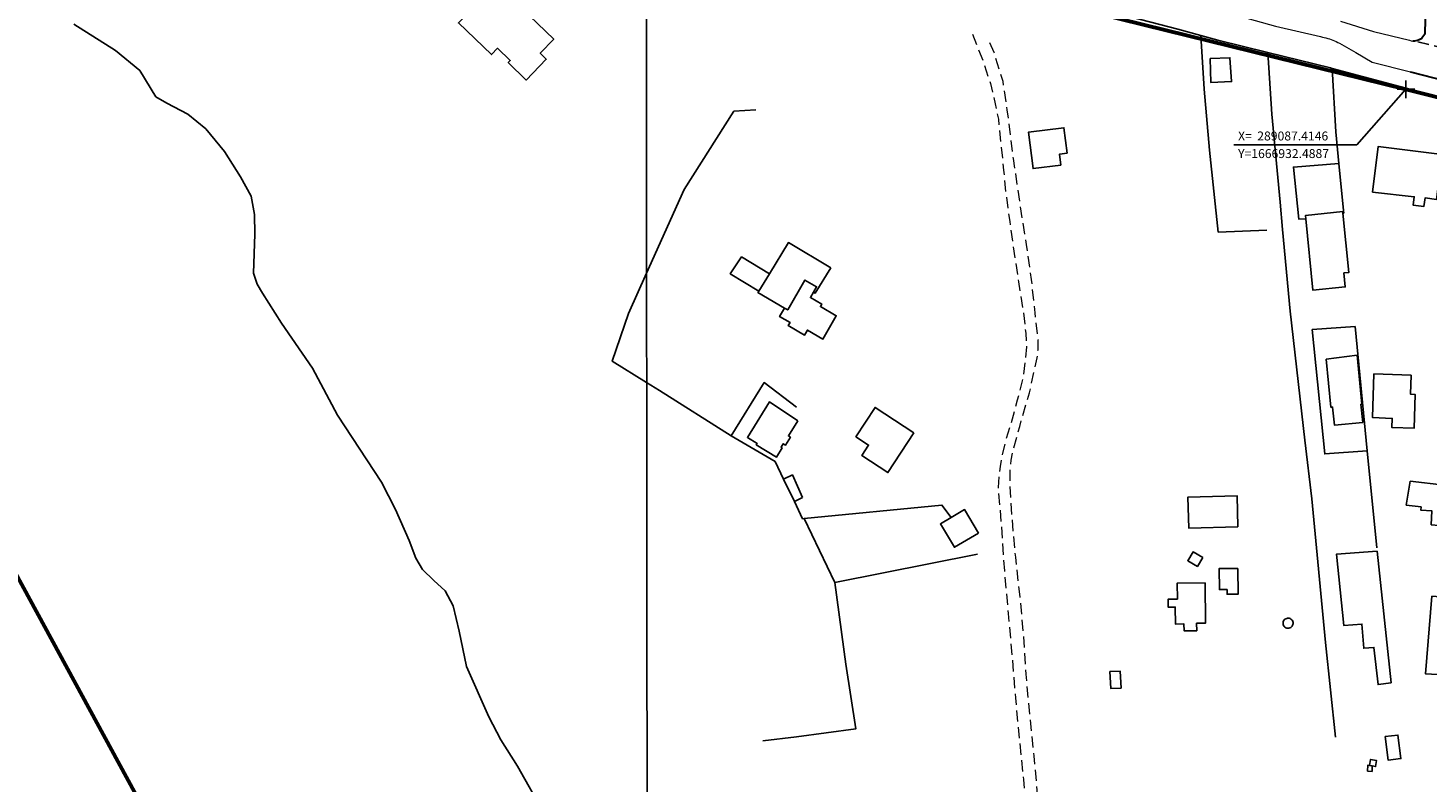
# Model space of a CAD drawing. Units: millimetres. Extents: x 287666 to 290365, y 1666020 to 1668931.
# Drawn here: x 288779 to 289092, y 1666777 to 1666946 of the extents above; entities that cross this region are included whole.
import ezdxf

# ---------------------------------------------------------------- set-up
doc = ezdxf.new("R2010")
doc.units = ezdxf.units.MM
doc.header["$MEASUREMENT"] = 0
doc.header["$PDMODE"] = 2
doc.header["$PDSIZE"] = 2
doc.linetypes.add('DASHED2', pattern=[0.375, 0.25, -0.125])
doc.linetypes.add('HIDDEN', pattern=[0.375, 0.25, -0.125])
for name, color, linetype in [('_COORDENADAS_SIRGAS', 7, 'Continuous'), ('_meio fio', 7, 'DASHED2'), ('_textos', 7, 'Continuous'), ('Cerca', 8, 'Cerca'), ('Edificacoes', 2, 'Continuous'), ('Muro_Grade', 8, 'Continuous')]:
    doc.layers.add(name, color=color, linetype=linetype)
for name, color, linetype, lineweight in [('_traçado por meio fio', 7, 'Continuous', 60), ('_traçado viário por coordenadas', 7, 'Continuous', 60), ('Nao_Pavimentada_S_Mfio', 10, 'HIDDEN', 15), ('Pavimentacao_Asfaltica_Mfio', 10, 'Continuous', 30), ('Pavimentacao_Nao_Asfaltica_S_Mfio', 10, 'Continuous', 15), ('Rio_Perene', 5, 'Continuous', 25)]:
    doc.layers.add(name, color=color, linetype=linetype, lineweight=lineweight)
doc.layers.add('Malha', color=7, linetype='Continuous', plot=False)
doc.styles.get("Standard").update_dxf_attribs({"font": 'arial.ttf'})
doc.linetypes.add('Cerca', pattern='A,10,0,["X",Standard,S=1,R=0,X=0,Y=-0.5],0.1', length=10.1)

msp = doc.modelspace()

# ---------------------------------------------------------------- linework, layer by layer
at = {"layer": '_COORDENADAS_SIRGAS'}
msp.add_lwpolyline([(289087.415, 1666932.489), (289076.387, 1666920.035), (289048.801, 1666920.035)], dxfattribs=at)
at = {"layer": '_meio fio', "ltscale": 10}
for p, q in [((289090.107, 1666943.154), (289499.445, 1666839.809)), ((289088.394, 1666936.367), (289497.732, 1666833.022))]:
    msp.add_line(p, q, dxfattribs=at)
at = {"layer": '_textos'}
msp.add_point((289087.415, 1666932.489), dxfattribs=at)
at = {"layer": '_traçado por meio fio'}
msp.add_line((289087.415, 1666932.489), (289147.259, 1666917.38), dxfattribs=at)
at = {"layer": '_traçado viário por coordenadas'}
for p, q in [((288917.122, 1666974.509), (289087.415, 1666932.489)), ((288696.364, 1666969.901), (288982.492, 1666444.162))]:
    msp.add_line(p, q, dxfattribs=at)
at = {"layer": 'Cerca', "flags": 128}
for points in [[(288917.12, 1666976.131), (288921.528, 1666975.04), (288989.901, 1666958.382), (288997.074, 1666956.231), (289036.279, 1666945.937), (289041.461, 1666944.506)], [(289041.461, 1666944.506), (289045.243, 1666943.466), (289056.467, 1666940.705)], [(289045.288, 1666900.454), (289043.392, 1666918.876), (289042.222, 1666932.532), (289041.461, 1666944.506)], [(289056.467, 1666940.705), (289057.348, 1666926.9), (289059.208, 1666907.212), (289059.773, 1666901.055), (289061.449, 1666882.772), (289064.771, 1666853.841), (289066.311, 1666840.695), (289069.402, 1666808.503), (289071.603, 1666787.274)], [(289056.467, 1666940.705), (289070.463, 1666937.264), (289070.873, 1666937.154)], [(289072.384, 1666915.865), (289071.673, 1666922.948), (289070.873, 1666937.154)], [(289070.873, 1666937.154), (289100.054, 1666929.411), (289109.858, 1666926.9)], [(289064.951, 1666903.49), (289063.42, 1666903.37), (289062.19, 1666915.055), (289072.384, 1666915.865)], [(289073.294, 1666904.721), (289073.484, 1666904.741), (289073.434, 1666905.351), (289072.384, 1666915.865)], [(289080.877, 1666829.701), (289078.743, 1666851.439)], [(288959.409, 1666821.938), (288961.861, 1666803.65), (288964.088, 1666789.12), (288950.841, 1666787.381), (288943.259, 1666786.432)]]:
    msp.add_lwpolyline(points, dxfattribs=at)
msp.add_lwpolyline([(289078.743, 1666851.439), (289076.005, 1666879.321), (289066.421, 1666878.63), (289069.222, 1666850.749)], close=True, dxfattribs=at)
at = {"layer": 'Edificacoes', "flags": 128}
for points in [[(288882.306, 1666954.881), (288883.667, 1666953.599), (288884.101, 1666954.05), (288886.562, 1666951.676), (288887.321, 1666952.463), (288896.391, 1666943.717), (288893.367, 1666940.581), (288894.734, 1666939.232), (288890.23, 1666934.54), (288886.193, 1666938.463), (288886.648, 1666938.956), (288883.799, 1666941.703), (288882.423, 1666940.276), (288875.05, 1666947.356), (288882.306, 1666954.881)], [(289043.512, 1666939.384), (289043.682, 1666933.992), (289048.324, 1666934.232), (289047.974, 1666939.545)], [(289010.072, 1666915.497), (289003.824, 1666914.728), (289002.821, 1666922.879), (289010.752, 1666923.854), (289011.449, 1666918.188), (289009.767, 1666917.982), (289010.072, 1666915.497)], [(289079.907, 1666909.463), (289081.197, 1666919.697), (289095.553, 1666917.876), (289094.282, 1666907.812), (289091.681, 1666908.132), (289091.441, 1666906.241), (289089.02, 1666906.542), (289089.26, 1666908.412)], [(289073.294, 1666904.721), (289073.254, 1666905.101), (289064.881, 1666904.181), (289064.951, 1666903.49), (289066.561, 1666887.454), (289073.814, 1666888.184), (289073.504, 1666891.335), (289074.624, 1666891.446)], [(288958.506, 1666892.468), (288955.025, 1666886.807), (288954.623, 1666887.036), (288955.303, 1666888.219), (288952.709, 1666889.708), (288948.851, 1666883.025), (288948.118, 1666883.448), (288942.172, 1666886.971), (288942.353, 1666887.265), (288944.743, 1666891.158), (288949.018, 1666898.121), (288958.506, 1666892.468)], [(288944.743, 1666891.158), (288942.353, 1666887.265), (288935.969, 1666891.135), (288938.493, 1666894.901), (288944.743, 1666891.158)], [(288952.709, 1666889.708), (288948.851, 1666883.025), (288948.118, 1666883.448), (288947.019, 1666881.544), (288949.364, 1666880.19), (288948.982, 1666879.527), (288952.641, 1666877.416), (288953.276, 1666878.517), (288956.742, 1666876.516), (288959.743, 1666881.714), (288956.159, 1666883.783), (288956.481, 1666884.341), (288953.924, 1666885.817), (288954.623, 1666887.036), (288955.303, 1666888.22)], [(289069.522, 1666872.018), (289070.583, 1666861.234), (289070.963, 1666861.274), (289071.363, 1666857.222), (289077.716, 1666857.842), (289077.316, 1666861.904), (289077.526, 1666861.924), (289076.445, 1666872.868)], [(289080.197, 1666868.737), (289079.887, 1666858.963), (289084.338, 1666858.723), (289084.278, 1666856.672), (289089.27, 1666856.542), (289089.47, 1666864.095), (289088.44, 1666864.125), (289088.55, 1666868.386)], [(288951.133, 1666858.201), (288949.007, 1666854.784), (288949.456, 1666854.515), (288948.358, 1666852.736), (288947.847, 1666853.044), (288947.37, 1666852.271), (288947.601, 1666852.128), (288946.296, 1666850.017), (288941.777, 1666852.809), (288941.976, 1666853.131), (288939.819, 1666854.464), (288944.737, 1666862.404), (288951.133, 1666858.201)], [(288977.129, 1666855.466), (288971.294, 1666846.593), (288965.45, 1666850.436), (288966.978, 1666852.759), (288964.134, 1666854.621), (288968.442, 1666861.172), (288977.129, 1666855.466)], [(288952.131, 1666840.964), (288950.336, 1666840.068), (288947.908, 1666845.117), (288949.886, 1666846.06), (288952.131, 1666840.964)], [(289088.36, 1666844.687), (289096.033, 1666843.787), (289095.323, 1666837.764), (289095.043, 1666837.804), (289094.802, 1666834.753), (289093.082, 1666834.883), (289093.242, 1666838.004), (289090.761, 1666838.134), (289090.801, 1666838.875), (289087.48, 1666839.305)], [(289049.758, 1666834.428), (289038.736, 1666834.128), (289038.547, 1666841.095), (289049.569, 1666841.395), (289049.758, 1666834.428)], [(288991.608, 1666833.027), (288986.205, 1666829.831), (288983.09, 1666835.084), (288985.454, 1666836.482), (288988.493, 1666838.281), (288991.608, 1666833.027)], [(289041.852, 1666827.52), (289040.659, 1666825.538), (289038.514, 1666826.829), (289039.707, 1666828.811), (289041.852, 1666827.52)], [(289084.118, 1666799.439), (289080.957, 1666828.961), (289071.863, 1666828.301), (289073.464, 1666812.324), (289077.546, 1666812.634), (289077.956, 1666807.222), (289080.227, 1666807.392), (289081.167, 1666799.069)], [(289049.745, 1666825.106), (289049.802, 1666819.328), (289047.325, 1666819.31), (289047.316, 1666820.375), (289045.592, 1666820.355), (289045.544, 1666825.068), (289049.745, 1666825.106)], [(289042.384, 1666821.876), (289042.479, 1666812.821), (289040.495, 1666812.8), (289040.513, 1666811.149), (289037.668, 1666811.119), (289037.652, 1666812.66), (289035.751, 1666812.64), (289035.711, 1666816.423), (289034.141, 1666816.406), (289034.122, 1666818.215), (289036.183, 1666818.237), (289036.145, 1666821.811), (289042.384, 1666821.876)], [(289099.544, 1666803.781), (289099.654, 1666805.312), (289099.753, 1666806.642), (289099.094, 1666806.692), (289099.994, 1666818.347), (289093.242, 1666818.867), (289091.791, 1666801.49), (289098.584, 1666801.07), (289098.754, 1666803.831)], [(289060.989, 1666813.955), (289060.899, 1666813.955), (289060.679, 1666813.905), (289060.469, 1666813.825), (289060.279, 1666813.705), (289060.119, 1666813.545), (289059.989, 1666813.355), (289059.909, 1666813.145), (289059.869, 1666812.925), (289059.869, 1666812.694), (289059.919, 1666812.474), (289060.009, 1666812.264), (289060.139, 1666812.084), (289060.299, 1666811.924), (289060.489, 1666811.804), (289060.699, 1666811.724), (289060.929, 1666811.694), (289061.149, 1666811.704), (289061.369, 1666811.754), (289061.579, 1666811.854), (289061.759, 1666811.984), (289061.909, 1666812.154), (289062.019, 1666812.354), (289062.09, 1666812.564), (289062.12, 1666812.784), (289062.11, 1666813.015), (289062.049, 1666813.235), (289061.949, 1666813.435), (289061.809, 1666813.615), (289061.629, 1666813.755), (289061.429, 1666813.865), (289061.219, 1666813.935)], [(289023.572, 1666798.27), (289021.272, 1666798.165), (289021.078, 1666801.964), (289023.377, 1666802.069), (289023.572, 1666798.27)], [(289082.728, 1666787.394), (289083.438, 1666782.122), (289086.279, 1666782.493), (289085.599, 1666787.765)], [(289079.857, 1666780.842), (289080.587, 1666780.702), (289080.837, 1666782.022), (289079.476, 1666782.282), (289079.226, 1666780.962)], [(289079.857, 1666780.842), (289079.226, 1666780.962), (289078.876, 1666781.032), (289078.796, 1666779.671), (289079.817, 1666779.611)]]:
    msp.add_lwpolyline(points, close=True, dxfattribs=at)
at = {"layer": 'Malha', "flags": 128}
for points in [[(288435.073, 1667149.048), (288916.945, 1667149.544), (288917.503, 1666595.274), (288435.655, 1666594.778), (288435.073, 1667149.048)], [(288916.945, 1667149.544), (289398.818, 1667150.018), (289399.351, 1666595.749), (288917.503, 1666595.274), (288916.945, 1667149.544)]]:
    msp.add_lwpolyline(points, close=True, dxfattribs=at)
at = {"layer": 'Muro_Grade', "flags": 128}
for points in [[(288917.205, 1666891.24), (288925.607, 1666910.013), (288936.785, 1666927.559), (288941.735, 1666927.884)], [(289056.257, 1666900.909), (289045.288, 1666900.454)], [(288917.23, 1666866.761), (288909.523, 1666871.527), (288913.166, 1666882.214), (288917.205, 1666891.24)], [(288936.154, 1666854.796), (288920.107, 1666864.982), (288917.23, 1666866.761)], [(288991.359, 1666828.313), (288959.409, 1666821.938), (288952.556, 1666836.278), (288952.178, 1666836.237), (288950.336, 1666840.068), (288947.908, 1666845.117), (288946.003, 1666849.078), (288936.154, 1666854.796), (288943.599, 1666866.745), (288950.853, 1666861.276)], [(288985.454, 1666836.482), (288983.413, 1666839.3), (288952.556, 1666836.278)]]:
    msp.add_lwpolyline(points, dxfattribs=at)
at = {"layer": 'Nao_Pavimentada_S_Mfio', "ltscale": 10, "flags": 128}
for points in [[(288990.259, 1666944.818), (288992.614, 1666938.822), (288994.278, 1666933.764), (288995.37, 1666929.202), (288996.056, 1666925.788), (288996.582, 1666920.606), (288997.244, 1666914.354), (288997.729, 1666909.175), (288998.607, 1666902.89), (288999.355, 1666897.329), (289000.579, 1666889.321), (289001.645, 1666882.666), (289002.19, 1666877.831), (289002.341, 1666874.798), (289002.069, 1666871.869), (289001.584, 1666867.958), (289000.299, 1666862.843), (288998.94, 1666857.751), (288997.752, 1666854.071), (288996.897, 1666850.659), (288996.426, 1666847.928), (288996.205, 1666846.298), (288996.013, 1666843.201), (288996.735, 1666834.611), (288997.402, 1666824.593), (288998.24, 1666815.012), (288999.186, 1666804.827), (288999.868, 1666796.095), (289000.742, 1666786.824), (289001.692, 1666777.791), (289002.497, 1666769.574), (289003.456, 1666762.147), (289004.833, 1666749.715), (289006.138, 1666740.274), (289007.574, 1666727.717), (289008.188, 1666718.125), (289008.469, 1666710.393), (289009.445, 1666703.374), (289010.678, 1666697.331), (289012.293, 1666691.701), (289013.76, 1666685.505), (289015.075, 1666680.507), (289016.265, 1666675.369), (289016.882, 1666670.987), (289017.67, 1666661.584), (289018.415, 1666653.315), (289018.769, 1666642.065), (289019.354, 1666636.299), (289020.296, 1666631.191), (289022.482, 1666623.727), (289025.781, 1666617.186), (289029.707, 1666610.756), (289034.345, 1666606.019), (289040.715, 1666601.311), (289046.238, 1666598.168), (289051.116, 1666595.405)], [(289056.64, 1666595.411), (289054.088, 1666596.994), (289043.316, 1666603.144), (289036.853, 1666607.235), (289032.58, 1666611.618), (289029.582, 1666616.027), (289027.018, 1666621.125), (289024.811, 1666627.475), (289022.583, 1666634.505), (289021.415, 1666640.344), (289021.219, 1666645.68), (289021.105, 1666653.074), (289020.365, 1666662.717), (289019.717, 1666670.326), (289018.919, 1666676.681), (289017.349, 1666683.718), (289015.517, 1666690.687), (289013.515, 1666698.829), (289012.102, 1666706.621), (289011.589, 1666713.93), (289011.422, 1666718.531), (289011.209, 1666723.815), (289010.927, 1666729.499), (289010.077, 1666734.654), (289009.262, 1666740.499), (289008.226, 1666748.148), (289007.304, 1666754.876), (289006.437, 1666761.893), (289005.272, 1666769.984), (289004.971, 1666773.278), (289004.078, 1666783.128), (289003.155, 1666792.08), (289002.277, 1666801.365), (289001.717, 1666810.191), (289000.929, 1666818.714), (288999.938, 1666827.636), (288999.101, 1666836.968), (288998.683, 1666843.672), (288998.686, 1666846.668), (288998.898, 1666849.389), (288999.493, 1666852.02), (289000.846, 1666856.937), (289003.033, 1666864.463), (289004.745, 1666872.292), (289004.972, 1666874.201), (289004.944, 1666876.34), (289004.285, 1666882.415), (289003.51, 1666889.829), (289002.383, 1666897.717), (289000.983, 1666906.49), (288999.441, 1666917.003), (288998.06, 1666927.913), (288997.119, 1666934.235), (288995.122, 1666940.724), (288993.665, 1666943.972)]]:
    msp.add_lwpolyline(points, dxfattribs=at)
at = {"layer": 'Pavimentacao_Asfaltica_Mfio', "flags": 128}
for points in [[(289092.562, 1666979.16), (289091.931, 1666958.612), (289091.611, 1666944.827), (289091.431, 1666944.517), (289091.211, 1666944.216), (289090.951, 1666943.966), (289090.671, 1666943.736), (289090.351, 1666943.556), (289090.011, 1666943.426), (289089.66, 1666943.336), (289089.29, 1666943.296), (289088.975, 1666943.305)], [(289088.394, 1666936.367), (289101.475, 1666933.062), (289131.397, 1666925.479), (289149.344, 1666920.847), (289149.524, 1666920.807), (289149.704, 1666920.747), (289149.864, 1666920.647), (289150.004, 1666920.537), (289150.134, 1666920.397), (289150.224, 1666920.237), (289150.294, 1666920.057), (289150.344, 1666919.877), (289150.346, 1666919.842)]]:
    msp.add_lwpolyline(points, dxfattribs=at)
at = {"layer": 'Pavimentacao_Nao_Asfaltica_S_Mfio', "flags": 128}
for points in [[(288917.112, 1666983.945), (288938.171, 1666977.54), (288955.337, 1666973.438), (288976.456, 1666968.586), (288991.482, 1666964.444), (288995.753, 1666963.214), (289019.963, 1666956.671), (289039.411, 1666951.869), (289058.148, 1666946.627), (289068.282, 1666944.286), (289068.692, 1666944.206), (289069.092, 1666944.116), (289069.482, 1666944.016), (289069.883, 1666943.896), (289070.273, 1666943.776), (289070.663, 1666943.636), (289071.043, 1666943.486), (289071.423, 1666943.336), (289071.793, 1666943.166), (289072.163, 1666942.986), (289072.534, 1666942.796), (289076.145, 1666940.755), (289079.817, 1666938.534), (289088.394, 1666936.367)], [(289072.754, 1666947.778), (289080.167, 1666945.437), (289088.22, 1666943.476), (289088.57, 1666943.366), (289088.93, 1666943.306), (289088.975, 1666943.305)]]:
    msp.add_lwpolyline(points, dxfattribs=at)
at = {"layer": 'Rio_Perene', "flags": 128}
msp.add_lwpolyline([(288894.191, 1666770.303), (288888.312, 1666780.748), (288884.543, 1666786.647), (288881.842, 1666791.845), (288876.823, 1666803.084), (288875.212, 1666811.057), (288873.869, 1666816.73), (288872.052, 1666820.054), (288869.497, 1666822.396), (288866.956, 1666824.88), (288865.482, 1666827.415), (288863.984, 1666831.342), (288860.978, 1666838.32), (288857.807, 1666844.411), (288847.907, 1666859.439), (288842.331, 1666869.997), (288835.373, 1666880.033), (288831.138, 1666886.764), (288829.902, 1666888.822), (288829.096, 1666891.257), (288829.387, 1666900.023), (288829.373, 1666904.419), (288828.571, 1666908.561), (288826.228, 1666912.846), (288822.621, 1666918.557), (288818.402, 1666923.641), (288814.428, 1666926.94), (288809.715, 1666929.348), (288807.25, 1666930.816), (288803.647, 1666936.665), (288798.217, 1666941.213), (288788.884, 1666947.103)], dxfattribs=at)

# ---------------------------------------------------------------- texts
at = {"layer": '_COORDENADAS_SIRGAS'}
for s, p in [('X=  289087.4146', (289049.786, 1666921.021)), ('Y=1666932.4887', (289049.786, 1666917.08))]:
    msp.add_text(s, height=2, dxfattribs=at).set_placement(p)

doc.saveas('drawing.dxf')
